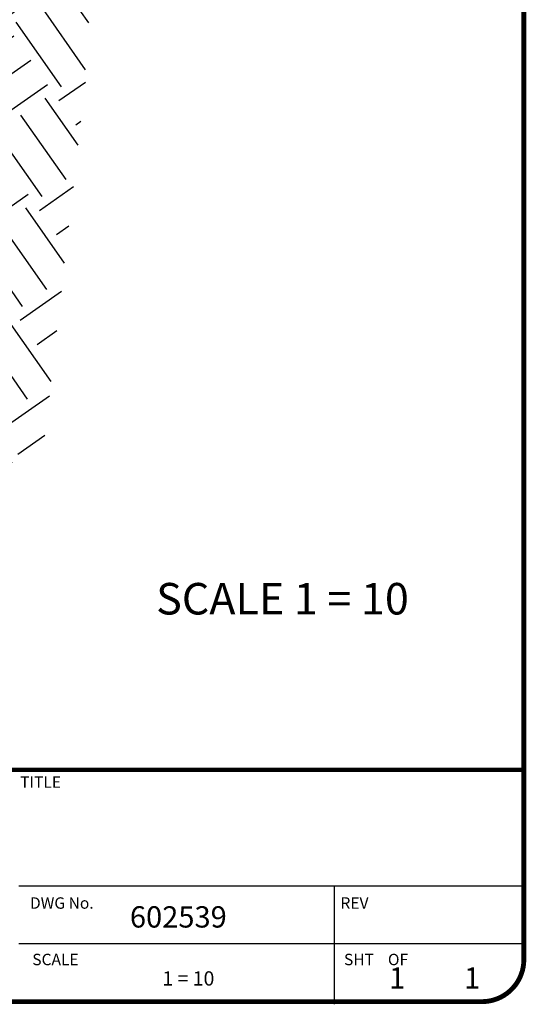
# Model space of a CAD drawing. Units: inches. Extents: x 0.5 to 10.9, y 0.1 to 16.9.
# Drawn here: x 8.9 to 10.9, y 0.1 to 4 of the extents above; entities that cross this region are included whole.
import ezdxf

# ---------------------------------------------------------------- set-up
doc = ezdxf.new("R2010")
doc.units = ezdxf.units.IN
doc.header["$LTSCALE"] = 0.75
doc.header["$MEASUREMENT"] = 0
doc.styles.add('logo', font='ARIALN.TTF')

msp = doc.modelspace()

# ---------------------------------------------------------------- hatches: boundary and pattern name
h = msp.add_hatch()
h.set_pattern_fill('EARTH', color=256, scale=1.25, angle=35, style=0)
h.set_pattern_definition([(35, (0, -0.28332), (0.076742, 0.435228), [0.3125, -0.3125]), (35, (-0.06722, -0.18733), (0.076742, 0.435228), [0.3125, -0.3125]), (35, (-0.13443, -0.09134), (0.076742, 0.435228), [0.3125, -0.3125]), (125, (-0.12484, -0.03693), (-0.435228, 0.076742), [0.3125, -0.3125]), (125, (-0.02884, 0.03028), (-0.435228, 0.076742), [0.3125, -0.3125]), (125, (0.06715, 0.0975), (-0.435228, 0.076742), [0.3125, -0.3125])])
h.paths.add_polyline_path([(6.3171, 7.8461), (6.6611, 7.8663), (7.7109, 7.9219), (8.5836, 7.994), (8.8127, 8.0355), (9.2046, 8.2007), (9.1117, 6.6695), (9.192, 5.3474), (9.173, 3.8522), (8.9982, 2.3273), (8.0852, 1.6776), (6.1541, 1.4049), (4.7284, 1.4351), (3.1582, 1.9854), (2.4739, 3.9912), (2.2914, 5.2563), (2.0405, 6.3504), (1.8808, 7.228), (1.7325, 7.775), (2.6168, 7.7249), (3.6942, 7.7864), (4.4356, 7.8434), (4.9122, 7.9073), (5.4346, 7.8461), (5.4346, 1.7325), (6.3171, 1.7325)])
h.paths.add_polyline_path([(6.3067, 6.7465), (6.3059, 6.8154), (6.4989, 6.9272), (6.6107, 6.9272), (6.6107, 7.0564), (7.3949, 7.0564), (7.3949, 6.7349), (6.6107, 6.7349), (6.6107, 6.8672), (6.5151, 6.8672)], flags=17)
h.paths.add_polyline_path([(6.3171, 5.3877), (6.3171, 5.4717), (6.4559, 5.55), (6.5956, 5.55), (6.5956, 5.7688), (7.5217, 5.7688), (7.5217, 5.2648), (6.5956, 5.2648), (6.5956, 5.49), (6.4809, 5.49)], flags=16)
h.paths.add_polyline_path([(5.4416, 5.8718), (5.4422, 6.1101), (5.2933, 6.17), (5.1537, 6.2244), (5.1537, 6.4432), (4.2276, 6.4432), (4.2276, 5.9393), (5.1537, 5.9393), (5.1537, 6.1644), (5.2683, 6.0651)], flags=17)
h.paths.add_polyline_path([(6.3071, 2.158), (6.3071, 2.2274), (6.4989, 2.3385), (6.6107, 2.3385), (6.6107, 2.4371), (7.2947, 2.4371), (7.2947, 2.1963), (6.6107, 2.1963), (6.6107, 2.2785), (6.5151, 2.2785)], flags=17)

# ---------------------------------------------------------------- linework, layer by layer
for p, q in [((6.4684, 1.0208), (10.8803, 1.0208)), ((8.897, 0.561), (10.8966, 0.561)), ((10.1452, 0.561), (10.1452, 0.3331)), ((8.897, 0.3331), (10.8966, 0.3331)), ((10.1452, 0.3331), (10.1452, 0.0915))]:
    msp.add_line(p, q)
at = {"color": 7, "const_width": 0.0192}
msp.add_lwpolyline([(0.5352, 16.2691, -0.414214), (0.7012, 16.4351), (10.7306, 16.4351, -0.414214), (10.8966, 16.2691), (10.8966, 0.2681, -0.414214), (10.7306, 0.102), (0.7012, 0.102, -0.414214), (0.5352, 0.2681)], format="xyb", close=True, dxfattribs=at)
at = {"const_width": 0.017}
msp.add_lwpolyline([(0.5352, 1.0208), (10.8889, 1.0208)], dxfattribs=at)

# ---------------------------------------------------------------- texts
at = {"color": 7, "style": 'logo'}
msp.add_text('%%USCALE 1 = 10', height=0.125, dxfattribs=at).set_placement((9.4408, 1.6365))
for s, height, p in [('TITLE', 0.04523, (8.9023, 0.9495)), ('DWG No.', 0.04523, (8.9412, 0.4703)), ('REV', 0.04523, (10.1706, 0.4703)), ('602539', 0.08445, (9.3368, 0.3957)), ('SCALE', 0.04523, (8.9504, 0.2465)), ('SHT    OF', 0.04523, (10.1845, 0.2465)), ('1', 0.0845, (10.3633, 0.1535)), ('1', 0.0845, (10.6602, 0.1535)), ('1 = 10', 0.05654, (9.4655, 0.1658))]:
    msp.add_text(s, height=height).set_placement(p)

doc.saveas('drawing.dxf')
